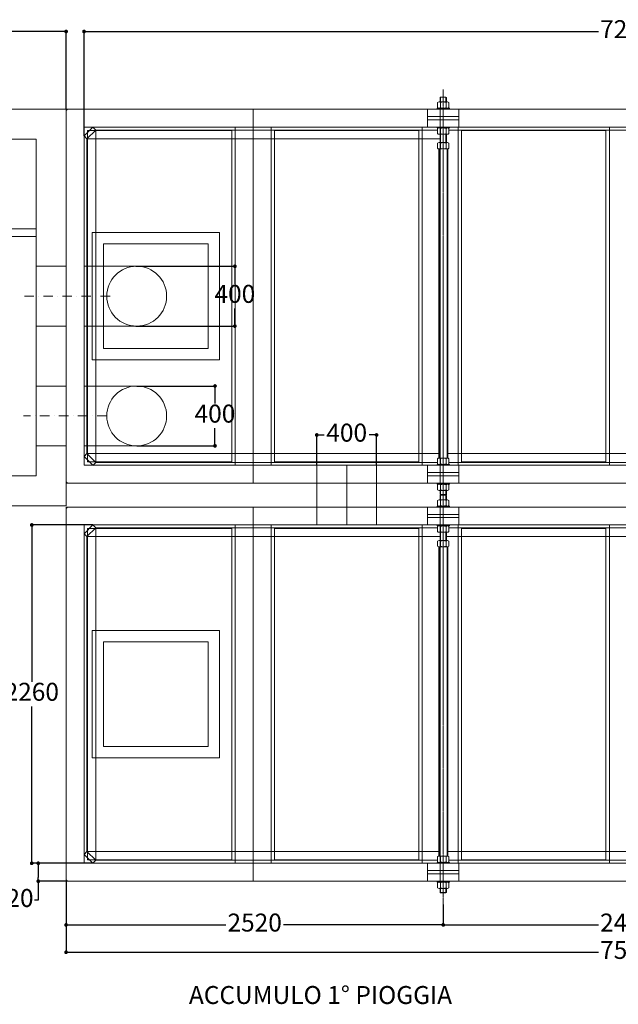
# Model space of a CAD drawing. Units: millimetres. Extents: x 84031 to 122361, y 5390 to 26283.
# Drawn here: x 108497 to 112497, y 11952 to 18530 of the extents above; entities that cross this region are included whole.
import ezdxf
from ezdxf.enums import TextEntityAlignment as Align

# ---------------------------------------------------------------- set-up
doc = ezdxf.new("R2010")
doc.units = ezdxf.units.MM
for name, pattern in [('ACAD_ISO03W100', [30, 12, -18]), ('DASHDOT', [1, 0.5, -0.25, 0, -0.25]), ('TRATTOPUNTO', [25.4, 12.7, -6.35, 0, -6.35])]:
    doc.linetypes.add(name, pattern=pattern)
doc.layers.get('0').update_dxf_attribs({"lineweight": 35})
doc.layers.add('Inserti metall', color=5, linetype='Continuous')
for name, color, linetype, lineweight in [('NASCOSTO', 150, 'ACAD_ISO03W100', 25), ('PE-HD', 2, 'Continuous', 35), ('PIANTA', 3, 'Continuous', 35), ('Quote', 1, 'Continuous', 15), ('TESTO', 1, 'Continuous', 15)]:
    doc.layers.add(name, color=color, linetype=linetype, lineweight=lineweight)
doc.styles.add('stile1', font='tahoma.ttf', dxfattribs={"height": 120})
doc.dimstyles.new('ISO-25', dxfattribs={"dimtxt": 110, "dimasz": 50, "dimexe": 1.25, "dimexo": 0.625, "dimgap": 20, "dimtad": 0, "dimtih": 1, "dimtoh": 1, "dimdec": 0, "dimtxsty": 'stile1', "dimblk": 'DOT', "dimcen": 2.5, "dimadec": 0, "dimazin": 0, "dimtfac": 1, "dimtdec": 0, "dimtmove": 0, "dimatfit": 3, "dimldrblk": 'DOT', "dimfxl": 1, "dimarcsym": 0})

# ---------------------------------------------------------------- blocks, each defined once
blk = doc.blocks.new('_Dot')
at = {"layer": 'TESTO', "color": 0, "lineweight": -2}
blk.add_line((-0.5, 0), (-1, 0), dxfattribs=at)
at = {"layer": 'TESTO', "color": 0, "lineweight": 0, "const_width": 0.5}
blk.add_lwpolyline([(-0.25, 0, 1), (0.25, 0, 1)], format="xyb", close=True, dxfattribs=at)
blk = doc.blocks.new('*D34')
at = {"layer": 'Defpoints', "color": 0, "linetype": 'ByBlock', "transparency": 16777216}
for p in [(116187, 18451.6), (108927, 17754.7), (116187, 17754.7)]:
    blk.add_point(p, dxfattribs=at)
at = {"layer": 'Quote', "color": 0, "linetype": 'ByBlock', "lineweight": -2, "transparency": 16777216}
for p, q in [((108927, 17755.3), (108927, 18452.9)), ((108952, 18451.6), (112364.1, 18451.6)), ((116162, 18451.6), (112749.8, 18451.6)), ((116187, 17755.3), (116187, 18452.9))]:
    blk.add_line(p, q, dxfattribs=at)
at = {"layer": 'Quote', "color": 0, "linetype": 'ByBlock', "lineweight": -2, "transparency": 16777216, "xscale": 25, "yscale": 25, "zscale": 25, "rotation": 180}
blk.add_blockref('_Dot', (108927, 18451.6), dxfattribs=at)
at = {"layer": 'Quote', "color": 0, "linetype": 'ByBlock', "lineweight": -2, "transparency": 16777216, "xscale": 25, "yscale": 25, "zscale": 25}
blk.add_blockref('_Dot', (116187, 18451.6), dxfattribs=at)
at = {"layer": 'Quote', "color": 3, "linetype": 'ByBlock', "lineweight": 0, "transparency": 16777216, "insert": (112557, 18451.6), "char_height": 120, "attachment_point": 5, "style": 'stile1'}
blk.add_mtext('7260', dxfattribs=at)
blk = doc.blocks.new('*D40')
at = {"layer": 'Defpoints', "color": 0, "linetype": 'ByBlock', "transparency": 16777216}
for p in [(108807, 12784.3), (116307, 12789.3), (116307, 12299.7)]:
    blk.add_point(p, dxfattribs=at)
at = {"layer": 'Quote', "color": 0, "linetype": 'ByBlock', "lineweight": -2, "transparency": 16777216}
for p, q in [((108807, 12783.6), (108807, 12298.5)), ((116307, 12788.6), (116307, 12298.5)), ((108832, 12299.7), (112364.1, 12299.7)), ((116282, 12299.7), (112749.8, 12299.7))]:
    blk.add_line(p, q, dxfattribs=at)
at = {"layer": 'Quote', "color": 0, "linetype": 'ByBlock', "lineweight": -2, "transparency": 16777216, "xscale": 25, "yscale": 25, "zscale": 25, "rotation": 180}
blk.add_blockref('_Dot', (108807, 12299.7), dxfattribs=at)
at = {"layer": 'Quote', "color": 0, "linetype": 'ByBlock', "lineweight": -2, "transparency": 16777216, "xscale": 25, "yscale": 25, "zscale": 25}
blk.add_blockref('_Dot', (116307, 12299.7), dxfattribs=at)
at = {"layer": 'Quote', "color": 3, "linetype": 'ByBlock', "lineweight": 0, "transparency": 16777216, "insert": (112557, 12299.7), "char_height": 120, "attachment_point": 5, "style": 'stile1'}
blk.add_mtext('7500', dxfattribs=at)
blk = doc.blocks.new('*D35')
at = {"layer": 'Defpoints', "color": 0, "linetype": 'ByBlock', "transparency": 16777216}
for p in [(108621, 12894.3), (108985.2, 12894.3), (108817, 12774.3)]:
    blk.add_point(p, dxfattribs=at)
at = {"layer": 'Quote', "color": 0, "linetype": 'ByBlock', "lineweight": -2, "transparency": 16777216}
for p, q in [((108984.6, 12894.3), (108619.7, 12894.3)), ((108621, 12869.3), (108621, 12799.3)), ((108816.3, 12774.3), (108619.7, 12774.3)), ((108621, 12774.3), (108621, 12646.5)), ((108621, 12646.5), (108596, 12646.5))]:
    blk.add_line(p, q, dxfattribs=at)
at = {"layer": 'Quote', "color": 0, "linetype": 'ByBlock', "lineweight": -2, "transparency": 16777216, "xscale": 25, "yscale": 25, "zscale": 25}
for p, rotation in [((108621, 12894.3), 90), ((108621, 12774.3), 270)]:
    blk.add_blockref('_Dot', p, dxfattribs=dict(at, rotation=rotation))
at = {"layer": 'Quote', "color": 3, "linetype": 'ByBlock', "lineweight": 0, "transparency": 16777216, "insert": (108453.3, 12646.5), "char_height": 120, "attachment_point": 5, "style": 'stile1'}
blk.add_mtext('120', dxfattribs=at)
blk = doc.blocks.new('*D36')
at = {"layer": 'Defpoints', "color": 0, "linetype": 'ByBlock', "transparency": 16777216}
for p in [(108577.5, 15154.3), (108985.2, 15154.3), (108985.2, 12894.3)]:
    blk.add_point(p, dxfattribs=at)
at = {"layer": 'Quote', "color": 0, "linetype": 'ByBlock', "lineweight": -2, "transparency": 16777216}
for p, q in [((108984.6, 15154.3), (108576.3, 15154.3)), ((108577.5, 15129.3), (108577.5, 14106.8)), ((108577.5, 12919.3), (108577.5, 13941.8)), ((108984.6, 12894.3), (108576.3, 12894.3))]:
    blk.add_line(p, q, dxfattribs=at)
at = {"layer": 'Quote', "color": 0, "linetype": 'ByBlock', "lineweight": -2, "transparency": 16777216, "xscale": 25, "yscale": 25, "zscale": 25}
for p, rotation in [((108577.5, 15154.3), 90), ((108577.5, 12894.3), 270)]:
    blk.add_blockref('_Dot', p, dxfattribs=dict(at, rotation=rotation))
at = {"layer": 'Quote', "color": 3, "linetype": 'ByBlock', "lineweight": 0, "transparency": 16777216, "insert": (108577.5, 14024.3), "char_height": 120, "attachment_point": 5, "style": 'stile1'}
blk.add_mtext('2260', dxfattribs=at)
blk = doc.blocks.new('*D37')
at = {"layer": 'Defpoints', "color": 0, "linetype": 'ByBlock', "transparency": 16777216}
for p in [(108807, 12784.3), (111327, 12618.6), (111327, 12482.4)]:
    blk.add_point(p, dxfattribs=at)
at = {"layer": 'Quote', "color": 0, "linetype": 'ByBlock', "lineweight": -2, "transparency": 16777216}
for p, q in [((108807, 12783.6), (108807, 12481.1)), ((111327, 12618), (111327, 12481.1)), ((108832, 12482.4), (109874.5, 12482.4)), ((111302, 12482.4), (110259.4, 12482.4))]:
    blk.add_line(p, q, dxfattribs=at)
at = {"layer": 'Quote', "color": 0, "linetype": 'ByBlock', "lineweight": -2, "transparency": 16777216, "xscale": 25, "yscale": 25, "zscale": 25, "rotation": 180}
blk.add_blockref('_Dot', (108807, 12482.4), dxfattribs=at)
at = {"layer": 'Quote', "color": 0, "linetype": 'ByBlock', "lineweight": -2, "transparency": 16777216, "xscale": 25, "yscale": 25, "zscale": 25}
blk.add_blockref('_Dot', (111327, 12482.4), dxfattribs=at)
at = {"layer": 'Quote', "color": 3, "linetype": 'ByBlock', "lineweight": 0, "transparency": 16777216, "insert": (110067, 12482.4), "char_height": 120, "attachment_point": 5, "style": 'stile1'}
blk.add_mtext('2520', dxfattribs=at)
blk = doc.blocks.new('*D38')
at = {"layer": 'Defpoints', "color": 0, "linetype": 'ByBlock', "transparency": 16777216}
for p in [(111327, 12618.6), (113787, 12618.6), (113787, 12482.4)]:
    blk.add_point(p, dxfattribs=at)
at = {"layer": 'Quote', "color": 0, "linetype": 'ByBlock', "lineweight": -2, "transparency": 16777216}
for p, q in [((111327, 12618), (111327, 12481.1)), ((113787, 12618), (113787, 12481.1)), ((111352, 12482.4), (112364.5, 12482.4)), ((113762, 12482.4), (112749.4, 12482.4))]:
    blk.add_line(p, q, dxfattribs=at)
at = {"layer": 'Quote', "color": 0, "linetype": 'ByBlock', "lineweight": -2, "transparency": 16777216, "xscale": 25, "yscale": 25, "zscale": 25, "rotation": 180}
blk.add_blockref('_Dot', (111327, 12482.4), dxfattribs=at)
at = {"layer": 'Quote', "color": 0, "linetype": 'ByBlock', "lineweight": -2, "transparency": 16777216, "xscale": 25, "yscale": 25, "zscale": 25}
blk.add_blockref('_Dot', (113787, 12482.4), dxfattribs=at)
at = {"layer": 'Quote', "color": 3, "linetype": 'ByBlock', "lineweight": 0, "transparency": 16777216, "insert": (112557, 12482.4), "char_height": 120, "attachment_point": 5, "style": 'stile1'}
blk.add_mtext('2460', dxfattribs=at)
blk = doc.blocks.new('*D42')
at = {"layer": 'Defpoints', "color": 0, "linetype": 'ByBlock', "transparency": 16777216}
for p in [(107207, 18451.6), (107207, 17902.9), (108807, 17932.9)]:
    blk.add_point(p, dxfattribs=at)
at = {"layer": 'Quote', "color": 0, "linetype": 'ByBlock', "lineweight": -2, "transparency": 16777216}
for p, q in [((107207, 17903.6), (107207, 18452.9)), ((107232, 18451.6), (107819.2, 18451.6)), ((108782, 18451.6), (108194.7, 18451.6)), ((108807, 17933.5), (108807, 18452.9))]:
    blk.add_line(p, q, dxfattribs=at)
at = {"layer": 'Quote', "color": 0, "linetype": 'ByBlock', "lineweight": -2, "transparency": 16777216, "xscale": 25, "yscale": 25, "zscale": 25, "rotation": 180}
blk.add_blockref('_Dot', (107207, 18451.6), dxfattribs=at)
at = {"layer": 'Quote', "color": 0, "linetype": 'ByBlock', "lineweight": -2, "transparency": 16777216, "xscale": 25, "yscale": 25, "zscale": 25}
blk.add_blockref('_Dot', (108807, 18451.6), dxfattribs=at)
at = {"layer": 'Quote', "color": 3, "linetype": 'ByBlock', "lineweight": 0, "transparency": 16777216, "insert": (108007, 18451.6), "char_height": 120, "attachment_point": 5, "style": 'stile1'}
blk.add_mtext('1600', dxfattribs=at)
blk = doc.blocks.new('*D50')
at = {"layer": 'Defpoints', "color": 0, "linetype": 'ByBlock', "transparency": 16777216}
for p in [(109271.8, 16882.9), (109271.8, 16482.9), (109934.8, 16482.9)]:
    blk.add_point(p, dxfattribs=at)
at = {"layer": 'Quote', "color": 0, "linetype": 'ByBlock', "lineweight": -2, "transparency": 16777216}
for p, q in [((109272.5, 16882.9), (109936.1, 16882.9)), ((109934.8, 16857.9), (109934.8, 16765.4)), ((109934.8, 16507.9), (109934.8, 16600.4)), ((109272.5, 16482.9), (109936.1, 16482.9))]:
    blk.add_line(p, q, dxfattribs=at)
at = {"layer": 'Quote', "color": 0, "linetype": 'ByBlock', "lineweight": -2, "transparency": 16777216, "xscale": 25, "yscale": 25, "zscale": 25}
for p, rotation in [((109934.8, 16882.9), 90), ((109934.8, 16482.9), 270)]:
    blk.add_blockref('_Dot', p, dxfattribs=dict(at, rotation=rotation))
at = {"layer": 'Quote', "color": 3, "linetype": 'ByBlock', "lineweight": 0, "transparency": 16777216, "insert": (109934.8, 16682.9), "char_height": 120, "attachment_point": 5, "style": 'stile1'}
blk.add_mtext('400', dxfattribs=at)
blk = doc.blocks.new('*D51')
at = {"layer": 'Defpoints', "color": 0, "linetype": 'ByBlock', "transparency": 16777216}
for p in [(109278.7, 16082.9), (109278.7, 15682.9), (109801.8, 15682.9)]:
    blk.add_point(p, dxfattribs=at)
at = {"layer": 'Quote', "color": 0, "linetype": 'ByBlock', "lineweight": -2, "transparency": 16777216}
for p, q in [((109279.4, 16082.9), (109803, 16082.9)), ((109801.8, 16057.9), (109801.8, 15965.4)), ((109801.8, 15707.9), (109801.8, 15800.4)), ((109279.4, 15682.9), (109803, 15682.9))]:
    blk.add_line(p, q, dxfattribs=at)
at = {"layer": 'Quote', "color": 0, "linetype": 'ByBlock', "lineweight": -2, "transparency": 16777216, "xscale": 25, "yscale": 25, "zscale": 25}
for p, rotation in [((109801.8, 16082.9), 90), ((109801.8, 15682.9), 270)]:
    blk.add_blockref('_Dot', p, dxfattribs=dict(at, rotation=rotation))
at = {"layer": 'Quote', "color": 3, "linetype": 'ByBlock', "lineweight": 0, "transparency": 16777216, "insert": (109801.8, 15882.9), "char_height": 120, "attachment_point": 5, "style": 'stile1'}
blk.add_mtext('400', dxfattribs=at)
blk = doc.blocks.new('*D53')
at = {"layer": 'Defpoints', "color": 0, "linetype": 'ByBlock', "transparency": 16777216}
for p in [(110882, 15755.7), (110482, 15552.9), (110882, 15552.9)]:
    blk.add_point(p, dxfattribs=at)
at = {"layer": 'Quote', "color": 0, "linetype": 'ByBlock', "lineweight": -2, "transparency": 16777216}
for p, q in [((110482, 15553.5), (110482, 15756.9)), ((110507, 15755.7), (110531.8, 15755.7)), ((110857, 15755.7), (110832.2, 15755.7)), ((110882, 15553.5), (110882, 15756.9))]:
    blk.add_line(p, q, dxfattribs=at)
at = {"layer": 'Quote', "color": 0, "linetype": 'ByBlock', "lineweight": -2, "transparency": 16777216, "xscale": 25, "yscale": 25, "zscale": 25, "rotation": 180}
blk.add_blockref('_Dot', (110482, 15755.7), dxfattribs=at)
at = {"layer": 'Quote', "color": 0, "linetype": 'ByBlock', "lineweight": -2, "transparency": 16777216, "xscale": 25, "yscale": 25, "zscale": 25}
blk.add_blockref('_Dot', (110882, 15755.7), dxfattribs=at)
at = {"layer": 'Quote', "color": 3, "linetype": 'ByBlock', "lineweight": 0, "transparency": 16777216, "insert": (110682, 15755.7), "char_height": 120, "attachment_point": 5, "style": 'stile1'}
blk.add_mtext('400', dxfattribs=at)

msp = doc.modelspace()

# ---------------------------------------------------------------- linework, layer by layer
at = {"lineweight": 0}
for p, q in [((111289.4, 17976.9), (111289.4, 17942.9)), ((111298.8, 17980.9), (111308.2, 17980.9)), ((111308.2, 17980.9), (111355.1, 17980.9)), ((111308.2, 17976.9), (111308.2, 17942.9)), ((111309, 18012.9), (111309, 17980.9)), ((111345, 18012.9), (111345, 17980.9)), ((111345.7, 17976.9), (111345.7, 17942.9)), ((111364.5, 17976.9), (111364.5, 17942.9)), ((108807, 15282.9), (108807, 17932.9)), ((111298.8, 17938.9), (111355.1, 17938.9)), ((111289.4, 17768.9), (111289.4, 17802.9)), ((111298.8, 17806.9), (111355.1, 17806.9)), ((111298.8, 17764.9), (111355.1, 17764.9)), ((111308.2, 17768.9), (111308.2, 17802.9)), ((111309, 17764.9), (111309, 17709.2)), ((111345, 17764.9), (111345, 17709.2)), ((111345.7, 17768.9), (111345.7, 17802.9)), ((111364.5, 17768.9), (111364.5, 17802.9)), ((111289.4, 17705.2), (111289.4, 17671.2)), ((111298.8, 17709.2), (111308.2, 17709.2)), ((111308.2, 17709.2), (111355.1, 17709.2)), ((111308.2, 17705.2), (111308.2, 17671.2)), ((111345.7, 17705.2), (111345.7, 17671.2)), ((111364.5, 17705.2), (111364.5, 17671.2)), ((111296.8, 15600.9), (111296.8, 17667.2)), ((111296.8, 17667.2), (111357.1, 17667.2)), ((111298.8, 17667.2), (111355.1, 17667.2)), ((111299.7, 15600.9), (111299.7, 17666.2)), ((111354.2, 15600.9), (111354.2, 17666.2)), ((111357.1, 17667.2), (111357.1, 15600.9)), ((111289.4, 15562.9), (111289.4, 15596.9)), ((111357.1, 15600.9), (111296.8, 15600.9)), ((111298.8, 15600.9), (111355.1, 15600.9)), ((111298.8, 15600.9), (111355.1, 15600.9)), ((111308.2, 15562.9), (111308.2, 15596.9)), ((111345.7, 15562.9), (111345.7, 15596.9)), ((111364.5, 15562.9), (111364.5, 15596.9)), ((110682, 15154.3), (110682, 15552.9)), ((111298.8, 15558.9), (111355.1, 15558.9)), ((111289.4, 15388.9), (111289.4, 15422.9)), ((111298.8, 15426.9), (111355.1, 15426.9)), ((111308.2, 15388.9), (111308.2, 15422.9)), ((111345.7, 15388.9), (111345.7, 15422.9)), ((111364.5, 15388.9), (111364.5, 15422.9)), ((111298.8, 15384.9), (111308.2, 15384.9)), ((111306, 15384.9), (111306, 15357.3)), ((111306, 15357.3), (111348, 15357.3)), ((111306, 15357.3), (111309, 15354.3)), ((111308.2, 15384.9), (111355.1, 15384.9)), ((111309, 15354.3), (111309, 15384.9)), ((111309, 15354.3), (111345, 15354.3)), ((111309, 15354.3), (111309, 15322.3)), ((111345, 15354.3), (111345, 15384.9)), ((111345, 15354.3), (111348, 15357.3)), ((111345, 15354.3), (111345, 15322.3)), ((111348, 15357.3), (111348, 15384.9)), ((111289.4, 15318.3), (111289.4, 15284.3)), ((111298.8, 15322.3), (111308.2, 15322.3)), ((111298.8, 15280.3), (111355.1, 15280.3)), ((111308.2, 15322.3), (111355.1, 15322.3)), ((111308.2, 15318.3), (111308.2, 15284.3)), ((111345.7, 15318.3), (111345.7, 15284.3)), ((111364.5, 15318.3), (111364.5, 15284.3)), ((111289.4, 15110.3), (111289.4, 15144.3)), ((111298.8, 15148.3), (111355.1, 15148.3)), ((111308.2, 15110.3), (111308.2, 15144.3)), ((111345.7, 15110.3), (111345.7, 15144.3)), ((111364.5, 15110.3), (111364.5, 15144.3)), ((111298.8, 15106.3), (111355.1, 15106.3)), ((111309, 15106.3), (111309, 15050.5)), ((111345, 15106.3), (111345, 15050.5)), ((111289.4, 15046.5), (111289.4, 15012.5)), ((111296.8, 12942.3), (111296.8, 15008.5)), ((111296.8, 15008.5), (111357.1, 15008.5)), ((111298.8, 15050.5), (111308.2, 15050.5)), ((111298.8, 15008.5), (111355.1, 15008.5)), ((111299.7, 12942.3), (111299.7, 15007.5)), ((111308.2, 15050.5), (111355.1, 15050.5)), ((111308.2, 15046.5), (111308.2, 15012.5)), ((111345.7, 15046.5), (111345.7, 15012.5)), ((111354.2, 12942.3), (111354.2, 15007.5)), ((111357.1, 15008.5), (111357.1, 12942.3)), ((111364.5, 15046.5), (111364.5, 15012.5)), ((111289.4, 12904.3), (111289.4, 12938.3)), ((111357.1, 12942.3), (111296.8, 12942.3)), ((111298.8, 12942.3), (111355.1, 12942.3)), ((111298.8, 12942.3), (111355.1, 12942.3)), ((111298.8, 12900.3), (111355.1, 12900.3)), ((111308.2, 12904.3), (111308.2, 12938.3)), ((111345.7, 12904.3), (111345.7, 12938.3)), ((111364.5, 12904.3), (111364.5, 12938.3)), ((111289.4, 12730.3), (111289.4, 12764.3)), ((111298.8, 12768.3), (111355.1, 12768.3)), ((111308.2, 12730.3), (111308.2, 12764.3)), ((111345.7, 12730.3), (111345.7, 12764.3)), ((111364.5, 12730.3), (111364.5, 12764.3)), ((111298.8, 12726.3), (111308.2, 12726.3)), ((111306, 12726.3), (111306, 12698.6)), ((111306, 12698.6), (111348, 12698.6)), ((111306, 12698.6), (111309, 12695.6)), ((111308.2, 12726.3), (111355.1, 12726.3)), ((111309, 12695.6), (111309, 12726.3)), ((111345, 12695.6), (111345, 12726.3)), ((111345, 12695.6), (111348, 12698.6)), ((111348, 12698.6), (111348, 12726.3)), ((111309, 12695.6), (111345, 12695.6))]:
    msp.add_line(p, q, dxfattribs=at)
at = {"color": 0, "linetype": 'TRATTOPUNTO', "lineweight": 0, "ltscale": 5}
for p, q in [((109100.4, 16682.9), (108521.8, 16682.9)), ((109077.1, 15882.9), (108521.8, 15882.9))]:
    msp.add_line(p, q, dxfattribs=at)
at = {"color": 2, "lineweight": 0}
for p, q in [((110482, 15154.3), (110482, 15552.9)), ((110882, 15154.3), (110882, 15552.9))]:
    msp.add_line(p, q, dxfattribs=at)
at = {"lineweight": 0}
for points in [[(111306, 17980.9), (111306, 18009.9), (111309, 18012.9), (111345, 18012.9), (111348, 18009.9), (111348, 17980.9)], [(111306, 17709.2), (111306, 17764.9)], [(111348, 17764.9), (111348, 17709.2)], [(111306, 15322.3), (111306, 15351.3), (111309, 15354.3), (111345, 15354.3), (111348, 15351.3), (111348, 15322.3)], [(111306, 15050.5), (111306, 15106.3)], [(111348, 15106.3), (111348, 15050.5)]]:
    msp.add_lwpolyline(points, dxfattribs=at)
for points in [[(111286, 17932.9), (111286, 17938.9), (111368, 17938.9), (111368, 17932.9)], [(111286, 17812.9), (111286, 17806.9), (111368, 17806.9), (111368, 17812.9)], [(111286, 15552.9), (111286, 15558.9), (111368, 15558.9), (111368, 15552.9)], [(111286, 15432.9), (111286, 15426.9), (111368, 15426.9), (111368, 15432.9)], [(111286, 15274.3), (111286, 15280.3), (111368, 15280.3), (111368, 15274.3)], [(111286, 15154.3), (111286, 15148.3), (111368, 15148.3), (111368, 15154.3)], [(111286, 12894.3), (111286, 12900.3), (111368, 12900.3), (111368, 12894.3)], [(111286, 12774.3), (111286, 12768.3), (111368, 12768.3), (111368, 12774.3)]]:
    msp.add_lwpolyline(points, close=True, dxfattribs=at)
for centre, radius, start, end in [((111298.8, 17967.9), 13, 43.81795, 136.18205), ((111327, 17934.9), 46, 65.93215, 114.06785), ((111355.1, 17967.9), 13, 43.81795, 136.18205), ((111298.8, 17951.9), 13, 223.81795, 316.18205), ((111327, 17984.9), 46, 245.93215, 294.06785), ((111355.1, 17951.9), 13, 223.81795, 316.18205), ((111298.8, 17793.9), 13, 43.81795, 136.18205), ((111298.8, 17777.9), 13, 223.81795, 316.18205), ((111327, 17760.9), 46, 65.93215, 114.06785), ((111327, 17810.9), 46, 245.93215, 294.06785), ((111355.1, 17793.9), 13, 43.81795, 136.18205), ((111355.1, 17777.9), 13, 223.81795, 316.18205), ((111298.8, 17696.2), 13, 43.81795, 136.18205), ((111327, 17663.2), 46, 65.93215, 114.06785), ((111355.1, 17696.2), 13, 43.81795, 136.18205), ((111298.8, 17680.2), 13, 223.81795, 316.18205), ((111327, 17713.2), 46, 245.93215, 294.06785), ((111355.1, 17680.2), 13, 223.81795, 316.18205), ((111298.8, 15587.9), 13, 43.81795, 136.18205), ((111327, 15554.9), 46, 65.93215, 114.06785), ((111355.1, 15587.9), 13, 43.81795, 136.18205), ((111298.8, 15571.9), 13, 223.81795, 316.18205), ((111327, 15604.9), 46, 245.93215, 294.06785), ((111355.1, 15571.9), 13, 223.81795, 316.18205), ((111298.8, 15413.9), 13, 43.81795, 136.18205), ((111327, 15380.9), 46, 65.93215, 114.06785), ((111355.1, 15413.9), 13, 43.81795, 136.18205), ((111298.8, 15397.9), 13, 223.81795, 316.18205), ((111327, 15430.9), 46, 245.93215, 294.06785), ((111355.1, 15397.9), 13, 223.81795, 316.18205), ((111298.8, 15309.3), 13, 43.81795, 136.18205), ((111298.8, 15293.3), 13, 223.81795, 316.18205), ((111327, 15276.3), 46, 65.93215, 114.06785), ((111327, 15326.3), 46, 245.93215, 294.06785), ((111355.1, 15309.3), 13, 43.81795, 136.18205), ((111355.1, 15293.3), 13, 223.81795, 316.18205), ((111298.8, 15135.3), 13, 43.81795, 136.18205), ((111327, 15102.3), 46, 65.93215, 114.06785), ((111355.1, 15135.3), 13, 43.81795, 136.18205), ((111298.8, 15119.3), 13, 223.81795, 316.18205), ((111327, 15152.3), 46, 245.93215, 294.06785), ((111355.1, 15119.3), 13, 223.81795, 316.18205), ((111298.8, 15037.5), 13, 43.81795, 136.18205), ((111298.8, 15021.5), 13, 223.81795, 316.18205), ((111327, 15004.5), 46, 65.93215, 114.06785), ((111327, 15054.6), 46, 245.93215, 294.06785), ((111355.1, 15037.5), 13, 43.81795, 136.18205), ((111355.1, 15021.5), 13, 223.81795, 316.18205), ((111298.8, 12929.3), 13, 43.81795, 136.18205), ((111298.8, 12913.3), 13, 223.81795, 316.18205), ((111327, 12896.3), 46, 65.93215, 114.06785), ((111327, 12946.3), 46, 245.93215, 294.06785), ((111355.1, 12929.3), 13, 43.81795, 136.18205), ((111355.1, 12913.3), 13, 223.81795, 316.18205), ((111298.8, 12755.3), 13, 43.81795, 136.18205), ((111327, 12722.3), 46, 65.93215, 114.06785), ((111355.1, 12755.3), 13, 43.81795, 136.18205), ((111298.8, 12739.3), 13, 223.81795, 316.18205), ((111327, 12772.3), 46, 245.93215, 294.06785), ((111355.1, 12739.3), 13, 223.81795, 316.18205)]:
    msp.add_arc(centre, radius, start, end, dxfattribs=at)
at = {"layer": 'Inserti metall', "lineweight": 0}
for p, q in [((111222, 17883.9), (111432, 17883.9)), ((111222, 17861.9), (111432, 17861.9)), ((111222, 15503.9), (111432, 15503.9)), ((111222, 15481.9), (111432, 15481.9)), ((111222, 15225.3), (111432, 15225.3)), ((111222, 15203.3), (111432, 15203.3)), ((111222, 12845.3), (111432, 12845.3)), ((111222, 12823.3), (111432, 12823.3))]:
    msp.add_line(p, q, dxfattribs=at)
at = {"layer": 'NASCOSTO', "linetype": 'ByBlock', "lineweight": 0, "ltscale": 2}
for points in [[(108927, 17812.9), (109937, 17812.9), (109937, 15552.9), (108927, 15552.9)], [(108950.1, 17789.8), (109913.9, 17789.8), (109913.9, 15576), (108950.1, 15576)], [(110177, 17812.9), (111187, 17812.9), (111187, 15552.9), (110177, 15552.9)], [(110200.1, 17789.8), (111163.9, 17789.8), (111163.9, 15576), (110200.1, 15576)], [(111427, 17812.9), (112437, 17812.9), (112437, 15552.9), (111427, 15552.9)], [(111450.1, 17789.8), (112413.9, 17789.8), (112413.9, 15576), (111450.1, 15576)], [(108927, 15154.3), (109937, 15154.3), (109937, 12894.3), (108927, 12894.3)], [(108950.1, 15131.2), (109913.9, 15131.2), (109913.9, 12917.4), (108950.1, 12917.4)], [(110177, 15154.3), (111187, 15154.3), (111187, 12894.3), (110177, 12894.3)], [(110200.1, 15131.2), (111163.9, 15131.2), (111163.9, 12917.4), (110200.1, 12917.4)], [(111427, 15154.3), (112437, 15154.3), (112437, 12894.3), (111427, 12894.3)], [(111450.1, 15131.2), (112413.9, 15131.2), (112413.9, 12917.4), (111450.1, 12917.4)]]:
    msp.add_lwpolyline(points, close=True, dxfattribs=at)
at = {"layer": 'PE-HD', "lineweight": 0}
for p, q in [((108807, 16882.9), (108607, 16882.9)), ((108927, 16882.9), (109278.7, 16882.9)), ((108807, 16482.9), (108607, 16482.9)), ((109278.7, 16482.9), (108927, 16482.9)), ((108807, 16082.9), (108607, 16082.9)), ((108927, 16082.9), (109278.7, 16082.9)), ((108807, 15682.9), (108607, 15682.9)), ((109278.7, 15682.9), (108927, 15682.9))]:
    msp.add_line(p, q, dxfattribs=at)
for centre in [(109278.7, 16682.9), (109278.7, 15882.9)]:
    msp.add_circle(centre, 200, dxfattribs=at)
at = {"layer": 'PIANTA', "color": 0, "lineweight": 0}
for p, q in [((107236.9, 17932.9), (108807, 17932.9)), ((107407, 17732.9), (108607, 17732.9)), ((108607, 17732.9), (108607, 15482.9)), ((108607, 17132.9), (107407, 17132.9)), ((107407, 17132.9), (108607, 17132.9)), ((107407, 17082.9), (108607, 17082.9)), ((108607, 15482.9), (107407, 15482.9)), ((108807, 15282.9), (107236.9, 15282.9))]:
    msp.add_line(p, q, dxfattribs=at)
at = {"layer": 'PIANTA', "color": 6, "lineweight": 0}
for p, q in [((108817, 17932.9), (108807, 17922.9)), ((108807, 17922.9), (108807, 15442.9)), ((108817, 17932.9), (116297, 17932.9)), ((108985.2, 17812.9), (108927, 17754.7)), ((108985.2, 17812.9), (116128.7, 17812.9)), ((108927, 17754.7), (108927, 15611.1)), ((108985.2, 15552.9), (108927, 15611.1)), ((108985.2, 15552.9), (116128.7, 15552.9)), ((108807, 15442.9), (108817, 15432.9)), ((108817, 15432.9), (116292, 15432.9)), ((108817, 15274.3), (108807, 15264.3)), ((108807, 15264.3), (108807, 12784.3)), ((108817, 15274.3), (116297, 15274.3)), ((108985.2, 15154.3), (108927, 15096.1)), ((108985.2, 15154.3), (116128.7, 15154.3)), ((108927, 15096.1), (108927, 12952.4)), ((108985.2, 12894.3), (108927, 12952.4)), ((108985.2, 12894.3), (116128.7, 12894.3)), ((108807, 12784.3), (108817, 12774.3)), ((108817, 12774.3), (116292, 12774.3))]:
    msp.add_line(p, q, dxfattribs=at)
at = {"layer": 'PIANTA', "linetype": 'ByBlock', "lineweight": 0}
for p, q in [((108807, 15432.9), (108807, 17932.9)), ((108807, 17932.9), (110057, 17932.9)), ((110057, 15432.9), (110057, 17932.9)), ((110057, 15432.9), (110057, 17932.9)), ((110057, 17932.9), (111307, 17932.9)), ((111307, 15432.9), (111307, 17932.9)), ((111307, 15432.9), (111307, 17932.9)), ((111307, 17932.9), (112557, 17932.9)), ((109057, 16332.9), (109057, 17032.9)), ((109757, 17032.9), (109057, 17032.9)), ((109757, 17032.9), (109757, 16332.9)), ((109757, 16332.9), (109057, 16332.9)), ((108807, 15432.9), (110057, 15432.9)), ((110057, 15432.9), (111307, 15432.9)), ((111307, 15432.9), (112557, 15432.9)), ((108807, 12774.3), (108807, 15274.3)), ((108807, 15274.3), (110057, 15274.3)), ((110057, 12774.3), (110057, 15274.3)), ((110057, 12774.3), (110057, 15274.3)), ((110057, 15274.3), (111307, 15274.3)), ((111307, 12774.3), (111307, 15274.3)), ((111307, 12774.3), (111307, 15274.3)), ((111307, 15274.3), (112557, 15274.3)), ((109057, 13674.3), (109057, 14374.3)), ((109757, 14374.3), (109057, 14374.3)), ((109757, 14374.3), (109757, 13674.3)), ((109757, 13674.3), (109057, 13674.3)), ((108807, 12774.3), (110057, 12774.3)), ((110057, 12774.3), (111307, 12774.3)), ((111307, 12774.3), (112557, 12774.3))]:
    msp.add_line(p, q, dxfattribs=at)
at = {"layer": 'PIANTA', "color": 5, "lineweight": 0}
for p, q in [((109005.1, 17793.3), (108946.6, 17734.9)), ((109005.1, 17793.3), (108985.2, 17812.9)), ((109005.1, 17813.3), (109005.1, 17812.9)), ((109005.1, 17793.3), (111289.4, 17793.3)), ((109005.1, 17793.3), (109005.1, 15572.5)), ((111364.5, 17793.3), (113749.4, 17793.3)), ((108926.6, 17734.9), (108927, 17734.9)), ((108946.6, 17734.9), (108927, 17754.7)), ((108946.6, 17734.9), (108946.6, 15630.9)), ((108946.6, 17734.9), (111306, 17734.9)), ((108926.6, 15630.9), (108927, 15630.9)), ((108946.6, 15630.9), (108926.9, 15611.2)), ((109005.1, 15572.5), (108946.6, 15630.9)), ((108946.6, 15630.9), (111296.8, 15630.9)), ((111357.1, 15630.9), (113756.8, 15630.9)), ((109005.1, 15572.5), (108985.4, 15552.8)), ((109005.1, 15572.5), (111289.4, 15572.5)), ((109005.1, 15552.9), (109005.1, 15552.5)), ((111364.5, 15572.5), (113749.4, 15572.5)), ((109005.1, 15134.7), (108946.6, 15076.3)), ((109005.1, 15134.7), (108985.2, 15154.3)), ((109005.1, 15154.7), (109005.1, 15154.3)), ((109005.1, 15134.7), (111289.4, 15134.7)), ((109005.1, 15134.7), (109005.1, 12913.8)), ((111364.5, 15134.7), (113749.4, 15134.7)), ((108926.6, 15076.3), (108927, 15076.3)), ((108946.6, 15076.3), (108927, 15096.1)), ((108946.6, 15076.3), (108946.6, 12972.3)), ((108946.6, 15076.3), (111306, 15076.3)), ((111348, 15076.3), (113766, 15076.3)), ((108926.6, 12972.3), (108927, 12972.3)), ((108946.6, 12972.3), (108926.9, 12952.6)), ((109005.1, 12913.9), (108946.6, 12972.3)), ((108946.6, 12972.3), (111296.8, 12972.3)), ((111357.1, 12972.3), (113756.8, 12972.3)), ((109005.1, 12913.8), (108985.4, 12894.1)), ((109005.1, 12913.8), (111289.4, 12913.8)), ((109005.1, 12894.3), (109005.1, 12893.8)), ((111364.5, 12913.8), (113749.4, 12913.8))]:
    msp.add_line(p, q, dxfattribs=at)
at = {"layer": 'PIANTA', "color": 0, "linetype": 'ByBlock', "lineweight": 0}
for p, q in [((108982, 17107.9), (109832, 17107.9)), ((108982, 16257.9), (108982, 17107.9)), ((109832, 16257.9), (109832, 17107.9)), ((108982, 16257.9), (109832, 16257.9)), ((108982, 14449.3), (109832, 14449.3)), ((108982, 13599.3), (108982, 14449.3)), ((109832, 13599.3), (109832, 14449.3)), ((108982, 13599.3), (109832, 13599.3))]:
    msp.add_line(p, q, dxfattribs=at)
at = {"layer": 'PIANTA', "color": 6, "lineweight": 0}
for points in [[(111222, 17932.9), (111432, 17932.9), (111432, 17812.9), (111222, 17812.9)], [(111222, 15552.9), (111432, 15552.9), (111432, 15432.9), (111222, 15432.9)], [(111222, 15274.3), (111432, 15274.3), (111432, 15154.3), (111222, 15154.3)], [(111222, 12894.3), (111432, 12894.3), (111432, 12774.3), (111222, 12774.3)]]:
    msp.add_lwpolyline(points, close=True, dxfattribs=at)
at = {"layer": 'Quote', "linetype": 'DASHDOT', "lineweight": 0, "ltscale": 0.25}
for p, q in [((111327, 18063.4), (111327, 15277.3)), ((111327, 15404.7), (111327, 12618.6))]:
    msp.add_line(p, q, dxfattribs=at)

# ---------------------------------------------------------------- texts
at = {"layer": 'TESTO', "color": 0, "lineweight": 0, "style": 'stile1'}
msp.add_text('ACCUMULO 1° PIOGGIA', height=120, dxfattribs=at).set_placement((110506.9, 11953.9), align=Align.CENTER)

# ---------------------------------------------------------------- dimensions: what is measured, and where the dimension line sits
at = {"layer": 'Quote', "linetype": 'ByBlock', "lineweight": 0}
for base, p1, p2, picture, middle in [((107207, 18451.6), (108807, 17932.9), (107207, 17902.9), '*D42', (108007, 18451.6)), ((116187, 18451.6), (108927, 17754.7), (116187, 17754.7), '*D34', (112557, 18451.6)), ((110882, 15755.7), (110482, 15552.9), (110882, 15552.9), '*D53', (110682, 15755.7)), ((116307, 12299.7), (108807, 12784.3), (116307, 12789.3), '*D40', (112557, 12299.7)), ((111327, 12482.4), (108807, 12784.3), (111327, 12618.6), '*D37', (110067, 12482.4)), ((113787, 12482.4), (111327, 12618.6), (113787, 12618.6), '*D38', (112557, 12482.4))]:
    dim = msp.add_linear_dim(base=base, p1=p1, p2=p2, dimstyle='ISO-25', override={"dimtxt": 80, "dimasz": 25, "dimclrt": 3}, dxfattribs=at)
    dim.commit()
    dim.dimension.update_dxf_attribs({"geometry": picture, "text_midpoint": middle})
for base, p1, p2, picture, middle in [((109934.8, 16482.9), (109271.8, 16882.9), (109271.8, 16482.9), '*D50', (109934.8, 16682.9)), ((109801.8, 15682.9), (109278.7, 16082.9), (109278.7, 15682.9), '*D51', (109801.8, 15882.9)), ((108577.5, 15154.3), (108985.2, 12894.3), (108985.2, 15154.3), '*D36', (108577.5, 14024.3))]:
    dim = msp.add_linear_dim(base=base, p1=p1, p2=p2, angle=90, dimstyle='ISO-25', override={"dimtxt": 80, "dimasz": 25, "dimclrt": 3}, dxfattribs=at)
    dim.commit()
    dim.dimension.update_dxf_attribs({"geometry": picture, "text_midpoint": middle})
dim = msp.add_linear_dim(base=(108621, 12894.3), p1=(108817, 12774.3), p2=(108985.2, 12894.3), angle=90, dimstyle='ISO-25', override={"dimtxt": 80, "dimasz": 25, "dimclrt": 3}, dxfattribs=at)
dim.commit()
dim.dimension.update_dxf_attribs({"geometry": '*D35', "text_midpoint": (108453.3, 12646.5), "dimtype": 160})

doc.saveas('drawing.dxf')
